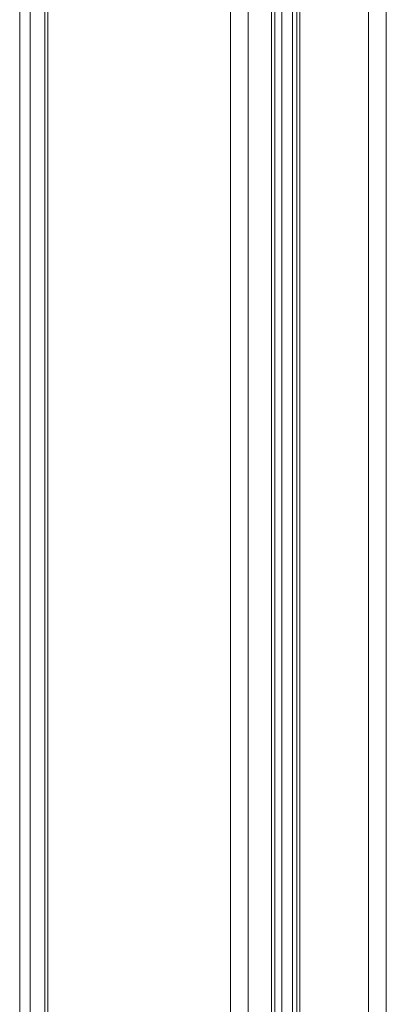
# Model space of a CAD drawing. Units: millimetres. Extents: x 1 to 2101, y -1 to 1484.
# Drawn here: x 1657 to 1679, y 1003 to 1062 of the extents above; entities that cross this region are included whole.
import ezdxf

# ---------------------------------------------------------------- set-up
doc = ezdxf.new("R2010")
doc.units = ezdxf.units.MM
doc.header["$LTSCALE"] = 25.4

msp = doc.modelspace()

# ---------------------------------------------------------------- linework, layer by layer
at = {"color": 7, "linetype": 'Continuous', "lineweight": 18}
for p, q in [((1672.966, 1258.421), (1672.966, 852.601)), ((1672.351, 1257.319), (1672.351, 851.988)), ((1673.851, 1257.319), (1673.851, 851.988)), ((1674.027, 1257.809), (1674.027, 851.988)), ((1674.027, 851.988), (1674.027, 1256.829)), ((1672.966, 851.376), (1672.966, 1256.217)), ((1669.893, 1252.301), (1669.893, 850.678)), ((1670.954, 1251.689), (1670.954, 850.066)), ((1657.943, 843.78), (1657.943, 1245.402)), ((1659.004, 843.167), (1659.004, 1244.79)), ((1657.328, 1244.329), (1657.328, 843.139)), ((1658.828, 1244.329), (1658.828, 843.139)), ((1659.004, 1243.868), (1659.004, 843.11)), ((1657.943, 1243.256), (1657.943, 842.497)), ((1673.602, 1224.088), (1673.602, 855.012)), ((1672.542, 1223.476), (1672.542, 854.4)), ((1679.188, 855.462), (1679.188, 1217.189)), ((1678.128, 1216.577), (1678.128, 854.849))]:
    msp.add_line(p, q, dxfattribs=at)

doc.saveas('drawing.dxf')
